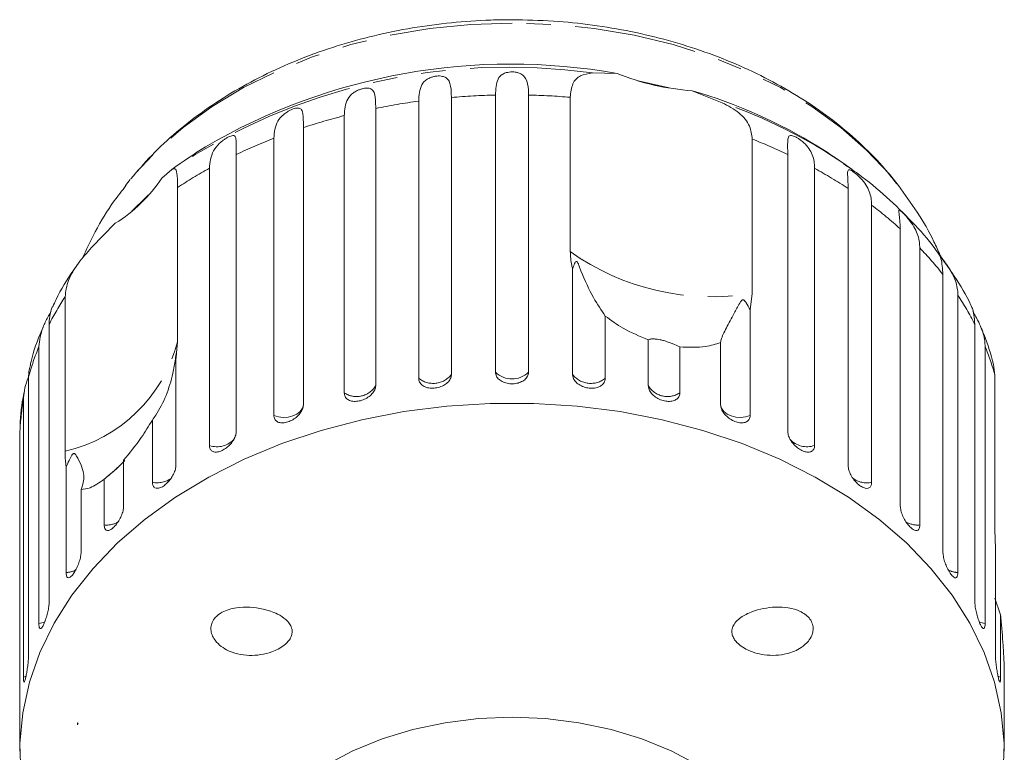
# Model space of a CAD drawing. Units: millimetres. Extents: x -101 to 576, y -53 to 353.
# Drawn here: x 131 to 182, y 310 to 348 of the extents above; entities that cross this region are included whole.
import ezdxf

# ---------------------------------------------------------------- set-up
doc = ezdxf.new("R2010")
doc.units = ezdxf.units.MM
doc.linetypes.add('PHANTOM', pattern=[12.7, 6.35, -1.27, 1.27, -1.27, 1.27, -1.27])

msp = doc.modelspace()

# ---------------------------------------------------------------- linework, layer by layer
at = {"color": 7, "linetype": 'Continuous', "lineweight": 15}
for p, q in [((160.943, 345.228), (162.221, 345.199)), ((164.913, 344.449), (163.318, 344.815)), ((166.119, 344.303), (167.664, 343.684)), ((151.947, 329.404), (151.947, 343.765)), ((153.641, 343.954), (153.641, 329.594)), ((155.923, 329.721), (155.923, 344.081)), ((157.638, 344.081), (157.638, 329.721)), ((159.798, 335.968), (159.798, 343.965)), ((149.721, 343.387), (149.721, 329.026)), ((148.09, 328.651), (148.09, 343.012)), ((145.975, 342.393), (145.975, 328.032)), ((144.446, 327.481), (144.446, 341.842)), ((169.223, 341.8), (169.223, 333.803)), ((142.494, 340.996), (142.494, 326.636)), ((171.067, 326.636), (171.067, 340.996)), ((138.64, 339.781), (139.162, 340.224)), ((141.107, 325.923), (141.107, 340.283)), ((172.455, 340.283), (172.455, 325.923)), ((174.397, 340.226), (173.993, 340.512)), ((137.01, 339.71), (136.758, 339.39)), ((139.456, 339.292), (139.456, 331.295)), ((174.195, 324.871), (174.195, 339.232)), ((176.805, 339.388), (176.733, 339.481)), ((175.408, 338.374), (175.408, 324.014)), ((135.008, 336.181), (136.23, 337.436)), ((176.895, 322.783), (176.895, 337.144)), ((177.903, 336.162), (177.903, 321.802)), ((159.921, 329.594), (159.921, 335.064)), ((179.099, 320.421), (179.099, 334.782)), ((133.631, 325.626), (133.631, 333.622)), ((169.223, 333.803), (169.115, 332.951)), ((179.878, 333.702), (179.878, 319.341)), ((161.614, 332.631), (161.614, 329.404)), ((169.115, 332.951), (169.115, 327.481)), ((132.807, 332.206), (132.807, 317.845)), ((180.754, 317.845), (180.754, 332.206)), ((132.277, 316.692), (132.277, 331.053)), ((139.456, 331.295), (139.366, 330.341)), ((163.841, 329.026), (163.841, 331.403)), ((165.472, 331.029), (165.472, 328.651)), ((167.587, 328.032), (167.587, 331.259)), ((181.284, 331.053), (181.284, 316.692)), ((139.366, 330.341), (139.366, 324.871)), ((181.795, 329.564), (181.715, 330.119)), ((131.743, 329.478), (131.743, 315.118)), ((181.795, 321.567), (181.795, 329.564)), ((131.475, 313.92), (131.475, 328.281)), ((138.153, 324.014), (138.153, 327.241)), ((131.295, 326.667), (131.295, 312.306)), ((136.666, 325.16), (136.666, 322.783)), ((133.684, 319.341), (133.684, 324.811)), ((135.658, 321.802), (135.658, 324.179)), ((134.462, 323.648), (134.462, 320.421)), ((181.818, 320.588), (181.795, 321.567)), ((181.818, 315.118), (181.818, 320.588)), ((182.087, 317.147), (181.795, 318.017)), ((182.087, 317.147), (182.087, 313.92)), ((182.266, 312.306), (182.266, 314.683)), ((134.307, 311.531), (134.281, 311.553)), ((134.281, 311.553), (134.281, 311.531)), ((134.307, 311.531), (134.281, 311.531)), ((134.281, 311.531), (134.281, 311.448)), ((131.281, 311.095), (131.281, 310.083)), ((182.281, 310.083), (182.281, 311.095))]:
    msp.add_line(p, q, dxfattribs=at)
at = {"color": 8, "linetype": 'PHANTOM', "lineweight": 0}
for p, q in [((131.618, 313.97), (131.475, 313.92)), ((182.087, 313.92), (181.942, 313.971))]:
    msp.add_line(p, q, dxfattribs=at)
at = {"color": 8, "linetype": 'PHANTOM', "lineweight": 0, "flags": 128}
for points in [[(156.781, 347.812), (154.647, 347.741), (152.532, 347.53), (150.455, 347.179), (148.433, 346.692), (146.484, 346.073), (144.626, 345.328), (142.875, 344.464), (141.246, 343.487), (139.753, 342.406), (138.41, 341.232), (137.229, 339.974), (137.01, 339.71)], [(176.733, 339.481), (176.333, 339.974), (175.151, 341.232), (173.808, 342.406), (172.316, 343.487), (170.687, 344.464), (168.935, 345.328), (167.077, 346.073), (165.129, 346.692), (163.107, 347.179), (161.029, 347.53), (158.914, 347.741), (156.781, 347.812)], [(145.975, 328.032), (145.924, 327.854), (145.811, 327.691), (145.643, 327.553), (145.431, 327.451), (145.189, 327.39), (144.933, 327.374), (144.68, 327.406), (144.446, 327.481)], [(169.115, 327.481), (168.882, 327.406), (168.628, 327.374), (168.372, 327.39), (168.13, 327.451), (167.918, 327.553), (167.75, 327.691), (167.637, 327.854), (167.587, 328.032)], [(132.591, 316.785), (132.518, 316.755), (132.277, 316.692)], [(181.284, 316.692), (181.043, 316.755), (180.973, 316.784)]]:
    msp.add_lwpolyline(points, dxfattribs=at)
at = {"color": 7, "linetype": 'Continuous', "lineweight": 15, "flags": 128}
for points in [[(138.071, 339.015), (137.828, 338.791), (137.086, 338.056)], [(182.225, 308.887), (182.274, 310.482), (182.125, 312.073), (181.777, 313.65), (181.233, 315.198), (180.498, 316.706), (179.578, 318.162), (178.479, 319.555), (177.21, 320.874), (175.781, 322.109), (174.204, 323.249), (172.49, 324.286), (170.653, 325.212), (168.708, 326.02), (166.669, 326.703), (164.553, 327.256), (162.376, 327.675), (160.156, 327.956), (157.909, 328.096), (155.653, 328.096), (153.406, 327.956), (151.185, 327.675), (149.008, 327.256), (146.892, 326.703), (144.853, 326.02), (142.908, 325.212), (141.071, 324.286), (139.358, 323.249), (137.78, 322.109), (136.352, 320.874), (135.083, 319.555), (133.984, 318.162), (133.063, 316.706), (132.328, 315.198), (131.785, 313.65), (131.437, 312.073), (131.287, 310.482), (131.337, 308.887)], [(135.762, 324.26), (136.313, 324.735), (136.663, 325.075)], [(166.423, 309.36), (165.023, 310.096), (163.513, 310.713), (161.911, 311.202), (160.24, 311.555), (158.522, 311.769), (156.781, 311.841), (155.039, 311.769), (153.321, 311.555), (151.65, 311.202), (150.049, 310.713), (148.538, 310.096), (147.139, 309.36)]]:
    msp.add_lwpolyline(points, dxfattribs=at)
at = {"color": 8, "linetype": 'PHANTOM', "lineweight": 0}
for centre, radius, start, end in [((156.593, 314.258), 31.274, 82.0042, 123.8745), ((156.62, 309.493), 34.589, 97.7643, 101.5052), ((156.775, 308.206), 35.886, 91.3601, 95.0104), ((156.786, 308.195), 35.897, 85.1869, 88.6395), ((159.237, 318.972), 26.109, 55.5886, 71.1713), ((156.068, 311.851), 32.167, 104.3617, 108.2882), ((154.965, 314.892), 28.93, 111.3207, 115.5349), ((158.618, 314.941), 28.877, 64.4625, 68.4543), ((153.321, 318.09), 25.333, 118.8266, 123.1826), ((160.269, 318.14), 25.275, 56.5654, 61.1768), ((162.382, 321.127), 21.614, 47.8188, 52.9374), ((164.678, 323.493), 18.314, 38.055, 43.7714), ((167.135, 346.307), 12.678, 234.64, 279.4813), ((146.702, 325.07), 15.62, 146.8034, 152.8169), ((166.828, 325.053), 15.655, 27.1877, 33.5347), ((145.066, 325.833), 13.813, 157.7966, 164.6964), ((131.885, 333.248), 7.82, 282.9081, 345.5385), ((168.476, 325.826), 13.834, 15.6791, 22.2), ((152.7, 330.341), 1.202, 231.2307, 321.5497), ((156.781, 330.589), 1.221, 225.3666, 314.6334), ((160.862, 330.341), 1.202, 218.4503, 308.7693), ((148.729, 329.606), 1.149, 236.1969, 329.6817), ((164.832, 329.606), 1.149, 210.3183, 303.8031), ((144.156, 326.052), 12.875, 170.0337, 177.2645), ((141.502, 327.03), 1.176, 250.3592, 320.5471), ((172.059, 327.043), 1.188, 221.4668, 289.4327), ((138.403, 325.244), 1.256, 258.5134, 305.9506), ((175.154, 325.228), 1.241, 234.1238, 281.8062), ((135.761, 323.064), 1.266, 265.3586, 299.564), ((177.808, 323.099), 1.301, 241.7376, 274.2073), ((133.637, 320.599), 1.259, 272.1212, 295.9505), ((179.924, 320.597), 1.257, 243.666, 267.8946)]:
    msp.add_arc(centre, radius, start, end, dxfattribs=at)
at = {"color": 7, "linetype": 'Continuous', "lineweight": 15}
for centre, radius, start, end in [((156.718, 314.391), 31.296, 79.874, 120.3482), ((167.061, 357.335), 13.066, 248.2551, 265.8663), ((158.656, 318.709), 26.66, 58.3257, 73.7436), ((156.781, 315.942), 30, 121.9481, 125.9619), ((156.781, 315.942), 30, 54.0417, 58.0519), ((132.119, 344.071), 7.805, 301.7848, 326.6618), ((129.517, 332.07), 10, 307.5057, 308.6484)]:
    msp.add_arc(centre, radius, start, end, dxfattribs=at)
msp.add_ellipse((156.781, 307.946), major_axis=(23.044, 0), ratio=0.703593, start_param=2.918599, end_param=2.923838, dxfattribs=at)
for points, knots in [([(156.781, 347.987), (156.413, 347.983), (155.363, 347.971), (153.636, 347.85), (151.62, 347.58), (149.641, 347.177), (147.716, 346.646), (145.859, 345.988), (144.084, 345.209), (142.406, 344.311), (140.839, 343.301), (139.401, 342.185), (138.113, 341.002), (137.387, 340.148), (137.035, 339.734)], [0, 0, 0, 0, 0.046879, 0.133746, 0.22068, 0.307685, 0.394778, 0.481971, 0.56926, 0.656624, 0.743996, 0.83128, 0.918346, 1, 1, 1, 1]), ([(176.709, 339.485), (176.464, 339.796), (175.873, 340.548), (174.763, 341.649), (173.412, 342.792), (171.923, 343.838), (170.314, 344.782), (168.597, 345.615), (166.788, 346.331), (164.901, 346.924), (162.951, 347.392), (160.955, 347.728), (158.893, 347.945), (157.496, 347.972), (156.781, 347.987)], [0, 0, 0, 0, 0.059053, 0.142825, 0.227207, 0.312066, 0.39726, 0.482664, 0.568177, 0.653724, 0.739263, 0.824784, 0.91029, 1, 1, 1, 1]), ([(155.923, 344.081), (155.937, 344.382), (155.957, 344.822), (156.217, 345.136), (156.454, 345.238), (156.631, 345.274), (156.796, 345.283), (156.962, 345.269), (157.137, 345.229), (157.342, 345.13), (157.558, 344.873), (157.629, 344.503), (157.636, 344.172), (157.638, 344.081)], [0, 0, 0, 0, 0.264793, 0.3872627, 0.4380997, 0.4708121, 0.503779, 0.5321446, 0.5681717, 0.6227325, 0.7221881, 0.9238693, 1, 1, 1, 1]), ([(151.947, 343.765), (151.966, 344.067), (151.994, 344.51), (152.289, 344.855), (152.539, 344.984), (152.721, 345.04), (152.885, 345.067), (153.047, 345.072), (153.213, 345.051), (153.399, 344.973), (153.583, 344.738), (153.634, 344.375), (153.639, 344.045), (153.641, 343.954)], [0, 0, 0, 0, 0.264793, 0.387263, 0.4381, 0.470812, 0.503779, 0.532145, 0.568172, 0.622733, 0.722188, 0.923869, 1, 1, 1, 1]), ([(159.798, 343.965), (159.825, 344.215), (159.879, 344.714), (160.284, 345.125), (160.727, 345.194), (160.943, 345.228)], [0, 0, 0, 0, 0.338533, 0.676773, 1, 1, 1, 1]), ([(148.09, 343.012), (148.114, 343.317), (148.148, 343.763), (148.471, 344.142), (148.729, 344.3), (148.911, 344.376), (149.071, 344.421), (149.224, 344.443), (149.376, 344.44), (149.54, 344.382), (149.687, 344.165), (149.716, 343.806), (149.72, 343.477), (149.721, 343.387)], [0, 0, 0, 0, 0.264793, 0.387263, 0.4381, 0.470812, 0.503779, 0.532145, 0.568172, 0.622733, 0.722188, 0.923869, 1, 1, 1, 1]), ([(144.446, 341.842), (144.474, 342.15), (144.515, 342.6), (144.858, 343.016), (145.118, 343.203), (145.294, 343.299), (145.446, 343.361), (145.587, 343.4), (145.722, 343.412), (145.859, 343.371), (145.966, 343.169), (145.973, 342.812), (145.974, 342.483), (145.975, 342.393)], [0, 0, 0, 0, 0.264793, 0.387263, 0.4381, 0.470812, 0.503779, 0.532145, 0.568172, 0.622733, 0.722188, 0.923869, 1, 1, 1, 1]), ([(167.664, 343.684), (167.973, 343.52), (168.594, 343.191), (169.13, 342.532), (169.194, 342.026), (169.223, 341.8)], [0, 0, 0, 0, 0.354878, 0.711107, 1, 1, 1, 1]), ([(141.107, 340.283), (141.138, 340.594), (141.185, 341.049), (141.539, 341.505), (141.793, 341.72), (141.961, 341.835), (142.101, 341.913), (142.226, 341.967), (142.34, 341.993), (142.446, 341.965), (142.51, 341.773), (142.495, 341.415), (142.495, 341.086), (142.494, 340.996)], [0, 0, 0, 0, 0.264793, 0.387263, 0.4381, 0.470812, 0.503779, 0.532145, 0.568172, 0.622733, 0.722188, 0.923869, 1, 1, 1, 1]), ([(171.067, 340.996), (171.058, 341.296), (171.044, 341.734), (171.11, 341.973), (171.24, 341.991), (171.358, 341.959), (171.485, 341.901), (171.629, 341.816), (171.799, 341.697), (172.024, 341.498), (172.309, 341.126), (172.439, 340.71), (172.451, 340.375), (172.455, 340.283)], [0, 0, 0, 0, 0.264793, 0.387263, 0.4381, 0.470812, 0.503779, 0.532145, 0.568172, 0.622733, 0.722188, 0.923869, 1, 1, 1, 1]), ([(139.162, 340.224), (139.235, 340.256), (139.38, 340.32), (139.446, 339.971), (139.453, 339.502), (139.456, 339.292)], [0, 0, 0, 0, 0.354878, 0.711107, 1, 1, 1, 1]), ([(178.959, 335.733), (178.866, 335.867), (178.436, 336.488), (177.516, 337.519), (176.194, 338.81), (174.999, 339.812), (174.21, 340.343), (173.955, 340.515)], [0, 0, 0, 0, 0.072624, 0.336266, 0.602709, 0.871643, 1, 1, 1, 1]), ([(174.195, 339.232), (174.181, 339.533), (174.159, 339.973), (174.17, 340.208), (174.262, 340.214), (174.357, 340.17), (174.466, 340.098), (174.595, 339.998), (174.752, 339.861), (174.969, 339.638), (175.254, 339.234), (175.392, 338.803), (175.405, 338.467), (175.408, 338.374)], [0, 0, 0, 0, 0.264793, 0.387263, 0.4381, 0.470812, 0.503779, 0.532145, 0.568172, 0.622733, 0.722188, 0.923869, 1, 1, 1, 1]), ([(136.787, 339.389), (136.581, 339.127), (135.985, 338.369), (135.215, 337.105), (134.737, 336.071), (134.521, 335.605)], [0, 0, 0, 0, 0.225162, 0.651079, 1, 1, 1, 1]), ([(178.956, 335.774), (178.853, 336.012), (178.517, 336.787), (177.804, 338.008), (177.125, 338.94), (176.793, 339.396)], [0, 0, 0, 0, 0.184222, 0.600883, 1, 1, 1, 1]), ([(176.895, 337.144), (176.875, 337.446), (176.846, 337.889), (176.8, 338.126), (176.854, 338.124), (176.923, 338.071), (177.011, 337.988), (177.123, 337.875), (177.264, 337.721), (177.466, 337.475), (177.745, 337.039), (177.886, 336.593), (177.899, 336.255), (177.903, 336.162)], [0, 0, 0, 0, 0.264793, 0.387263, 0.4381, 0.470812, 0.503779, 0.532145, 0.568172, 0.622733, 0.722188, 0.923869, 1, 1, 1, 1]), ([(133.631, 333.622), (133.668, 333.905), (133.741, 334.469), (134.273, 335.362), (134.767, 335.912), (135.008, 336.181)], [0, 0, 0, 0, 0.338533, 0.676773, 1, 1, 1, 1]), ([(159.921, 335.064), (159.905, 335.124), (159.827, 335.425), (159.811, 335.727), (159.798, 335.968)], [0, 0, 0, 0, 0.199699, 1, 1, 1, 1]), ([(179.099, 334.782), (179.08, 335.078), (179.052, 335.511), (178.935, 335.778), (178.948, 335.768), (178.949, 335.767)], [0, 0, 0, 0, 0.673962, 0.985677, 1, 1, 1, 1]), ([(180.587, 333.104), (180.573, 333.136), (180.33, 333.688), (179.798, 334.576), (179.208, 335.39), (178.959, 335.733)], [0, 0, 0, 0, 0.03375, 0.59259, 1, 1, 1, 1]), ([(178.973, 335.742), (178.98, 335.732), (178.999, 335.707), (179.059, 335.622), (179.149, 335.498), (179.27, 335.33), (179.454, 335.062), (179.719, 334.596), (179.861, 334.134), (179.874, 333.795), (179.878, 333.702)], [0, 0, 0, 0, 0.041573, 0.10128, 0.152654, 0.217904, 0.31672, 0.496847, 0.862118, 1, 1, 1, 1]), ([(134.255, 335.266), (134.197, 335.184), (133.789, 334.613), (133.348, 333.897), (133.046, 333.234), (132.989, 333.107)], [0, 0, 0, 0, 0.119005, 0.831964, 1, 1, 1, 1]), ([(161.614, 332.631), (161.41, 332.927), (160.99, 333.535), (160.527, 334.525), (160.295, 335.133), (160.25, 335.25), (160.22, 335.319), (160.197, 335.371), (160.178, 335.406), (160.16, 335.431), (160.146, 335.445), (160.133, 335.453), (160.117, 335.457), (160.086, 335.446), (160.017, 335.348), (159.964, 335.209), (159.93, 335.094), (159.921, 335.064)], [0, 0, 0, 0, 0.345527, 0.709268, 0.751876, 0.774708, 0.789342, 0.79909, 0.808933, 0.812566, 0.816237, 0.819532, 0.823189, 0.829992, 0.856561, 0.961701, 1, 1, 1, 1]), ([(132.979, 333.112), (132.968, 333.094), (132.902, 332.98), (132.818, 332.624), (132.81, 332.296), (132.807, 332.206)], [0, 0, 0, 0, 0.118721, 0.758497, 1, 1, 1, 1]), ([(169.115, 332.951), (169.051, 333.074), (168.976, 333.216), (168.869, 333.375), (168.835, 333.417), (168.807, 333.446), (168.783, 333.464), (168.759, 333.472), (168.741, 333.473), (168.723, 333.469), (168.697, 333.456), (168.638, 333.4), (168.494, 333.161), (168.226, 332.652), (167.862, 331.987), (167.63, 331.515), (167.595, 331.307), (167.587, 331.259)], [0, 0, 0, 0, 0.123523, 0.144051, 0.157368, 0.166292, 0.175495, 0.178923, 0.182387, 0.185419, 0.189304, 0.198671, 0.237621, 0.391983, 0.651908, 0.920233, 1, 1, 1, 1]), ([(180.754, 332.206), (180.723, 332.538), (180.686, 332.933), (180.598, 333.08), (180.584, 333.103)], [0, 0, 0, 0, 0.842035, 1, 1, 1, 1]), ([(132.277, 331.053), (132.315, 331.38), (132.37, 331.859), (132.681, 332.465), (132.844, 332.755), (132.896, 332.853), (132.908, 332.876)], [0, 0, 0, 0, 0.5837087, 0.8536805, 0.9657454, 1, 1, 1, 1]), ([(163.841, 331.403), (163.391, 331.586), (162.574, 331.917), (161.912, 332.41), (161.614, 332.631)], [0, 0, 0, 0, 0.550178, 1, 1, 1, 1]), ([(180.646, 332.889), (180.667, 332.851), (180.731, 332.731), (180.884, 332.458), (181.128, 331.965), (181.268, 331.487), (181.28, 331.146), (181.284, 331.053)], [0, 0, 0, 0, 0.056145, 0.1754, 0.392782, 0.8336, 1, 1, 1, 1]), ([(132.505, 332.066), (132.478, 332.009), (132.205, 331.428), (131.975, 330.753), (131.836, 330.127), (131.821, 330.057)], [0, 0, 0, 0, 0.088423, 0.898515, 1, 1, 1, 1]), ([(181.729, 330.123), (181.584, 330.639), (181.398, 331.3), (181.111, 331.929), (181.047, 332.067)], [0, 0, 0, 0, 0.780374, 1, 1, 1, 1]), ([(165.472, 331.029), (165.355, 331.084), (165.19, 331.162), (164.878, 331.282), (164.658, 331.353), (164.453, 331.404), (164.268, 331.435), (164.071, 331.449), (163.915, 331.436), (163.865, 331.414), (163.841, 331.403)], [0, 0, 0, 0, 0.248263, 0.347959, 0.448581, 0.520486, 0.592329, 0.692699, 0.852634, 1, 1, 1, 1]), ([(167.587, 331.259), (167.335, 331.176), (166.726, 330.974), (165.936, 331.008), (165.472, 331.029)], [0, 0, 0, 0, 0.412584, 1, 1, 1, 1]), ([(139.366, 330.341), (139.38, 330.438), (139.397, 330.551), (139.396, 330.654), (139.394, 330.678), (139.392, 330.691), (139.389, 330.695), (139.386, 330.689), (139.384, 330.68), (139.381, 330.665), (139.376, 330.637), (139.363, 330.543), (139.321, 330.209), (139.196, 329.498), (138.883, 328.485), (138.479, 327.686), (138.214, 327.324), (138.153, 327.241)], [0, 0, 0, 0, 0.123511, 0.144044, 0.157363, 0.166288, 0.175493, 0.178921, 0.182385, 0.185418, 0.189302, 0.198667, 0.237598, 0.391885, 0.651839, 0.920194, 1, 1, 1, 1]), ([(131.837, 330.053), (131.804, 329.957), (131.747, 329.791), (131.744, 329.572), (131.743, 329.478)], [0, 0, 0, 0, 0.575084, 1, 1, 1, 1]), ([(131.475, 328.281), (131.501, 328.604), (131.531, 328.973), (131.72, 329.422), (131.743, 329.477)], [0, 0, 0, 0, 0.876689, 1, 1, 1, 1]), ([(151.947, 329.404), (151.956, 329.336), (151.975, 329.2), (152.122, 329.035), (152.339, 328.924), (152.609, 328.879), (152.897, 328.902), (153.173, 328.99), (153.407, 329.134), (153.572, 329.32), (153.636, 329.481), (153.64, 329.572), (153.641, 329.594)], [0, 0, 0, 0, 0.108578, 0.217172, 0.325379, 0.432579, 0.538828, 0.644617, 0.750645, 0.857487, 0.965356, 1, 1, 1, 1]), ([(155.923, 329.721), (155.933, 329.652), (155.952, 329.514), (156.102, 329.333), (156.322, 329.197), (156.595, 329.121), (156.887, 329.112), (157.166, 329.169), (157.402, 329.287), (157.569, 329.454), (157.633, 329.608), (157.637, 329.699), (157.638, 329.721)], [0, 0, 0, 0, 0.108578, 0.217172, 0.325379, 0.432579, 0.538828, 0.644617, 0.750645, 0.857487, 0.965356, 1, 1, 1, 1]), ([(159.921, 329.594), (159.925, 329.546), (159.936, 329.428), (160.043, 329.245), (160.24, 329.071), (160.499, 328.946), (160.785, 328.884), (161.067, 328.889), (161.316, 328.961), (161.503, 329.093), (161.601, 329.25), (161.611, 329.361), (161.614, 329.404)], [0, 0, 0, 0, 0.074338, 0.183211, 0.291648, 0.399156, 0.505643, 0.611481, 0.717335, 0.823854, 0.931381, 1, 1, 1, 1]), ([(148.09, 328.651), (148.099, 328.584), (148.117, 328.45), (148.258, 328.302), (148.466, 328.214), (148.725, 328.198), (149.002, 328.253), (149.268, 328.371), (149.494, 328.541), (149.654, 328.744), (149.716, 328.913), (149.72, 329.004), (149.721, 329.026)], [0, 0, 0, 0, 0.108578, 0.217172, 0.325379, 0.432579, 0.538828, 0.644617, 0.750645, 0.857487, 0.965356, 1, 1, 1, 1]), ([(163.841, 329.026), (163.845, 328.978), (163.856, 328.859), (163.959, 328.664), (164.15, 328.468), (164.399, 328.315), (164.675, 328.222), (164.947, 328.196), (165.186, 328.241), (165.365, 328.353), (165.459, 328.499), (165.468, 328.609), (165.472, 328.651)], [0, 0, 0, 0, 0.074338, 0.183211, 0.291648, 0.399156, 0.505643, 0.611481, 0.717335, 0.823854, 0.931381, 1, 1, 1, 1]), ([(131.528, 328.76), (131.517, 328.712), (131.382, 328.119), (131.306, 327.448), (131.306, 326.83), (131.306, 326.768)], [0, 0, 0, 0, 0.074157, 0.907172, 1, 1, 1, 1]), ([(144.446, 327.481), (144.455, 327.415), (144.472, 327.283), (144.603, 327.15), (144.797, 327.085), (145.039, 327.096), (145.299, 327.181), (145.549, 327.328), (145.761, 327.522), (145.912, 327.743), (145.97, 327.918), (145.974, 328.01), (145.975, 328.032)], [0, 0, 0, 0, 0.108578, 0.217172, 0.325379, 0.432579, 0.538828, 0.644617, 0.750645, 0.857487, 0.965356, 1, 1, 1, 1]), ([(167.587, 328.032), (167.596, 327.96), (167.613, 327.815), (167.748, 327.586), (167.947, 327.379), (168.192, 327.215), (168.453, 327.112), (168.7, 327.081), (168.908, 327.123), (169.055, 327.237), (169.11, 327.371), (169.114, 327.46), (169.115, 327.481)], [0, 0, 0, 0, 0.108578, 0.217172, 0.325379, 0.432579, 0.538828, 0.644617, 0.750645, 0.857487, 0.965356, 1, 1, 1, 1]), ([(138.153, 327.241), (137.965, 326.932), (137.51, 326.183), (136.979, 325.538), (136.666, 325.16)], [0, 0, 0, 0, 0.4125837, 1, 1, 1, 1]), ([(141.107, 325.923), (141.114, 325.858), (141.13, 325.727), (141.248, 325.608), (141.423, 325.563), (141.642, 325.6), (141.878, 325.713), (142.106, 325.886), (142.299, 326.103), (142.437, 326.34), (142.49, 326.521), (142.494, 326.613), (142.494, 326.636)], [0, 0, 0, 0, 0.108578, 0.217172, 0.325379, 0.432579, 0.538828, 0.644617, 0.750645, 0.857487, 0.965356, 1, 1, 1, 1]), ([(171.067, 326.636), (171.075, 326.562), (171.091, 326.416), (171.215, 326.172), (171.396, 325.944), (171.619, 325.754), (171.856, 325.624), (172.08, 325.566), (172.268, 325.586), (172.4, 325.684), (172.45, 325.812), (172.454, 325.901), (172.455, 325.923)], [0, 0, 0, 0, 0.108578, 0.217172, 0.325379, 0.432579, 0.538828, 0.644617, 0.750645, 0.857487, 0.965356, 1, 1, 1, 1]), ([(133.684, 324.811), (133.677, 324.86), (133.644, 325.104), (133.637, 325.394), (133.631, 325.626)], [0, 0, 0, 0, 0.199699, 1, 1, 1, 1]), ([(134.462, 323.648), (134.54, 323.879), (134.7, 324.353), (134.444, 324.975), (134.237, 325.357), (134.192, 325.427), (134.161, 325.466), (134.135, 325.492), (134.113, 325.506), (134.092, 325.511), (134.076, 325.51), (134.058, 325.502), (134.038, 325.487), (133.996, 325.439), (133.893, 325.252), (133.793, 325.034), (133.707, 324.858), (133.684, 324.811)], [0, 0, 0, 0, 0.34558, 0.709295, 0.751887, 0.774715, 0.789346, 0.799093, 0.808935, 0.812568, 0.816239, 0.819532, 0.82319, 0.829994, 0.856572, 0.961744, 1, 1, 1, 1]), ([(136.729, 325.152), (136.725, 325.145), (136.713, 325.127), (136.644, 325.054), (136.527, 324.94), (136.381, 324.801), (136.169, 324.606), (135.915, 324.382), (135.742, 324.245), (135.658, 324.179)], [0, 0, 0, 0, 0.0710189, 0.2143767, 0.3168237, 0.4191809, 0.5621892, 0.7900669, 1, 1, 1, 1]), ([(138.153, 324.014), (138.16, 323.949), (138.173, 323.821), (138.276, 323.714), (138.428, 323.687), (138.619, 323.747), (138.825, 323.884), (139.024, 324.081), (139.194, 324.318), (139.316, 324.57), (139.362, 324.756), (139.365, 324.849), (139.366, 324.871)], [0, 0, 0, 0, 0.108578, 0.217172, 0.325379, 0.432579, 0.538828, 0.644617, 0.750645, 0.857487, 0.965356, 1, 1, 1, 1]), ([(174.195, 324.871), (174.202, 324.797), (174.216, 324.65), (174.326, 324.393), (174.485, 324.146), (174.681, 323.932), (174.888, 323.777), (175.083, 323.696), (175.246, 323.697), (175.361, 323.781), (175.405, 323.904), (175.407, 323.992), (175.408, 324.014)], [0, 0, 0, 0, 0.108578, 0.217172, 0.325379, 0.432579, 0.538828, 0.644617, 0.750645, 0.857487, 0.965356, 1, 1, 1, 1]), ([(135.658, 324.179), (135.404, 324), (134.941, 323.674), (134.611, 323.656), (134.462, 323.648)], [0, 0, 0, 0, 0.550178, 1, 1, 1, 1]), ([(135.658, 321.802), (135.664, 321.738), (135.674, 321.611), (135.759, 321.514), (135.884, 321.503), (136.042, 321.582), (136.213, 321.74), (136.379, 321.958), (136.522, 322.212), (136.624, 322.476), (136.663, 322.667), (136.666, 322.76), (136.666, 322.783)], [0, 0, 0, 0, 0.1085777, 0.2171715, 0.3253792, 0.4325788, 0.5388276, 0.6446174, 0.7506446, 0.8574871, 0.9653559, 1, 1, 1, 1]), ([(176.895, 322.783), (176.901, 322.708), (176.913, 322.559), (177.004, 322.291), (177.138, 322.027), (177.302, 321.794), (177.474, 321.618), (177.635, 321.517), (177.77, 321.501), (177.864, 321.574), (177.9, 321.692), (177.902, 321.78), (177.903, 321.802)], [0, 0, 0, 0, 0.108578, 0.217172, 0.325379, 0.432579, 0.538828, 0.644617, 0.750645, 0.857487, 0.965356, 1, 1, 1, 1]), ([(133.684, 319.341), (133.688, 319.278), (133.696, 319.151), (133.76, 319.063), (133.855, 319.064), (133.976, 319.159), (134.108, 319.334), (134.237, 319.568), (134.349, 319.837), (134.429, 320.11), (134.46, 320.306), (134.462, 320.399), (134.462, 320.421)], [0, 0, 0, 0, 0.108578, 0.217172, 0.325379, 0.432579, 0.538828, 0.644617, 0.750645, 0.857487, 0.965356, 1, 1, 1, 1]), ([(179.099, 320.421), (179.104, 320.346), (179.113, 320.196), (179.185, 319.918), (179.29, 319.642), (179.417, 319.393), (179.55, 319.199), (179.674, 319.082), (179.777, 319.053), (179.849, 319.117), (179.876, 319.232), (179.877, 319.32), (179.878, 319.341)], [0, 0, 0, 0, 0.108578, 0.217172, 0.325379, 0.432579, 0.538828, 0.644617, 0.750645, 0.857487, 0.965356, 1, 1, 1, 1]), ([(132.277, 316.692), (132.279, 316.648), (132.282, 316.539), (132.312, 316.438), (132.368, 316.417), (132.445, 316.494), (132.533, 316.658), (132.623, 316.889), (132.705, 317.16), (132.769, 317.444), (132.803, 317.68), (132.806, 317.799), (132.807, 317.845)], [0, 0, 0, 0, 0.074338, 0.183211, 0.291648, 0.399156, 0.505643, 0.611481, 0.717335, 0.823854, 0.931381, 1, 1, 1, 1]), ([(180.754, 317.845), (180.757, 317.77), (180.764, 317.618), (180.814, 317.334), (180.887, 317.048), (180.975, 316.786), (181.066, 316.581), (181.149, 316.452), (181.218, 316.414), (181.265, 316.471), (181.282, 316.583), (181.284, 316.671), (181.284, 316.692)], [0, 0, 0, 0, 0.108578, 0.217172, 0.325379, 0.432579, 0.538828, 0.644617, 0.750645, 0.857487, 0.965356, 1, 1, 1, 1]), ([(141.188, 316.51), (141.204, 316.593), (141.241, 316.782), (141.437, 317.062), (141.852, 317.364), (142.69, 317.593), (143.689, 317.535), (144.553, 317.249), (145.017, 316.962), (145.259, 316.702), (145.371, 316.48), (145.403, 316.27), (145.366, 316.054), (145.232, 315.8), (144.896, 315.476), (144.191, 315.129), (143.16, 314.976), (142.225, 315.173), (141.627, 315.562), (141.357, 315.857), (141.209, 316.174), (141.178, 316.384), (141.187, 316.494), (141.188, 316.51)], [0, 0, 0, 0, 0.02185, 0.049466, 0.092595, 0.170363, 0.303692, 0.378213, 0.424993, 0.451748, 0.471722, 0.488117, 0.504523, 0.526267, 0.561682, 0.629505, 0.746059, 0.865825, 0.906837, 0.948146, 0.971881, 0.995805, 1, 1, 1, 1]), ([(168.185, 316.416), (168.212, 316.495), (168.28, 316.688), (168.577, 316.993), (169.237, 317.37), (170.303, 317.6), (171.357, 317.521), (172.004, 317.177), (172.265, 316.878), (172.378, 316.604), (172.383, 316.319), (172.301, 316.038), (172.105, 315.725), (171.681, 315.36), (170.907, 315.047), (169.919, 315.01), (169.082, 315.248), (168.575, 315.562), (168.333, 315.797), (168.197, 316.051), (168.158, 316.252), (168.177, 316.373), (168.185, 316.416)], [0, 0, 0, 0, 0.021166, 0.051678, 0.110217, 0.229206, 0.357519, 0.415203, 0.441902, 0.468851, 0.49249, 0.512467, 0.541905, 0.58781, 0.665301, 0.783062, 0.879312, 0.914394, 0.949682, 0.969185, 0.988868, 1, 1, 1, 1]), ([(182.266, 314.683), (182.252, 314.969), (182.216, 315.681), (182.14, 316.556), (182.091, 317.095), (182.087, 317.147)], [0, 0, 0, 0, 0.376937, 0.940535, 1, 1, 1, 1]), ([(131.475, 313.92), (131.475, 313.876), (131.477, 313.767), (131.49, 313.668), (131.516, 313.652), (131.553, 313.736), (131.596, 313.907), (131.643, 314.145), (131.687, 314.424), (131.722, 314.713), (131.74, 314.952), (131.742, 315.071), (131.743, 315.118)], [0, 0, 0, 0, 0.074338, 0.183211, 0.291648, 0.399156, 0.505643, 0.611481, 0.717335, 0.823854, 0.931381, 1, 1, 1, 1]), ([(181.818, 315.118), (181.82, 315.042), (181.824, 314.89), (181.852, 314.601), (181.891, 314.309), (181.938, 314.04), (181.984, 313.827), (182.025, 313.691), (182.057, 313.647), (182.078, 313.7), (182.086, 313.811), (182.087, 313.899), (182.087, 313.92)], [0, 0, 0, 0, 0.108578, 0.217172, 0.325379, 0.432579, 0.538828, 0.644617, 0.750645, 0.857487, 0.965356, 1, 1, 1, 1]), ([(131.281, 311.095), (131.281, 311.118), (131.281, 311.202), (131.283, 311.415), (131.288, 311.7), (131.293, 311.989), (131.295, 312.19), (131.295, 312.283), (131.295, 312.306)], [0, 0, 0, 0, 0.078071, 0.289555, 0.501514, 0.715103, 0.930743, 1, 1, 1, 1]), ([(182.266, 312.306), (182.267, 312.23), (182.267, 312.078), (182.272, 311.787), (182.277, 311.494), (182.28, 311.248), (182.28, 311.138), (182.28, 311.095)], [0, 0, 0, 0, 0.217253, 0.434539, 0.651052, 0.865548, 1, 1, 1, 1])]:
    msp.add_open_spline(points, degree=3, knots=knots, dxfattribs=at)

doc.saveas('drawing.dxf')
